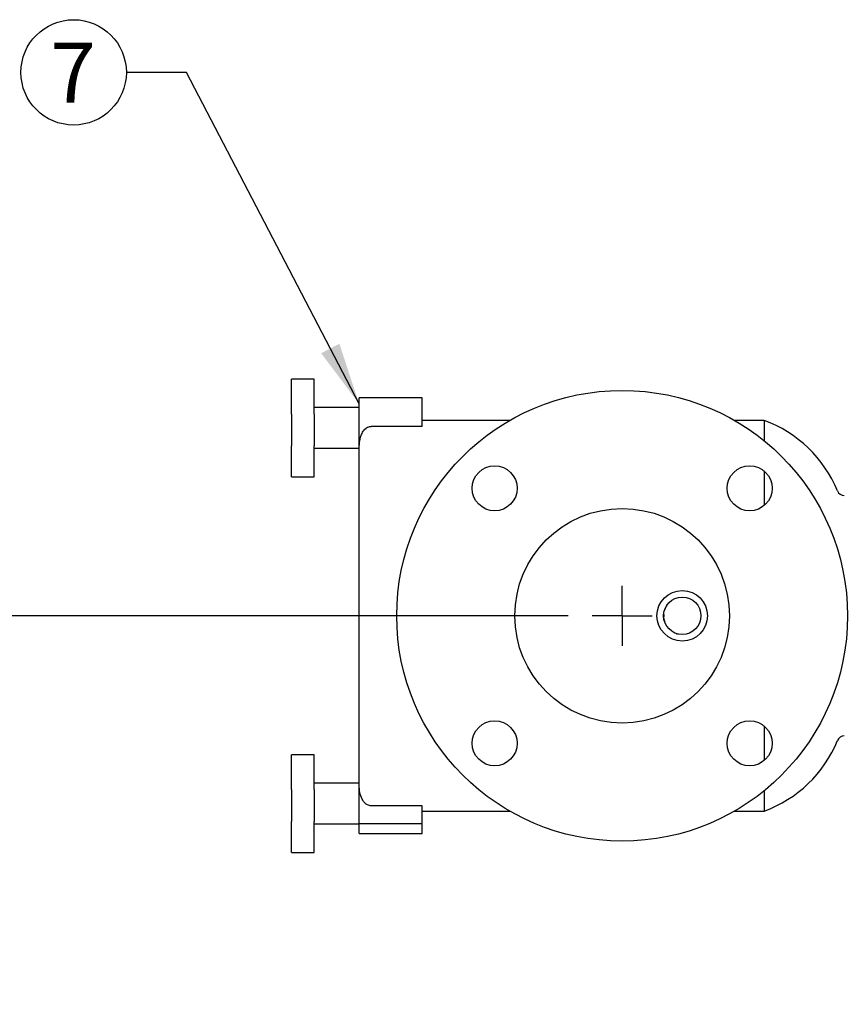
# Model space of a CAD drawing. Units: inches. Extents: x 0.1 to 22.1, y 0.1 to 17.1.
# Drawn here: x 14.3 to 16, y 6.6 to 8.6 of the extents above; entities that cross this region are included whole.
import ezdxf

# ---------------------------------------------------------------- set-up
doc = ezdxf.new("R2010")
doc.units = ezdxf.units.IN
doc.header["$MEASUREMENT"] = 0
doc.layers.add('7', color=7, linetype='Continuous', lineweight=25)
doc.styles.add('SLDTEXTSTYLE0', font='TXT', dxfattribs={"width": 0.75})
doc.dimstyles.new('SLDDIMSTYLE0', dxfattribs={"dimtxt": 0.125, "dimasz": 0.13, "dimexe": 0, "dimexo": 0.0625, "dimgap": 0.03125, "dimtad": 0, "dimtih": 1, "dimtoh": 1, "dimdec": 6, "dimlfac": 8, "dimrnd": 1e-09, "dimzin": 12, "dimdsep": 46, "dimlunit": 5, "dimtxsty": 'SLDTEXTSTYLE0', "dimsah": 1, "dimcen": 0.09, "dimadec": 0, "dimazin": 3, "dimtfac": 1, "dimtofl": 0, "dimtmove": 0, "dimatfit": 3, "dimfxl": 0, "dimfrac": 2, "dimtolj": 1, "dimtzin": 12, "dimarcsym": 0})
doc.dimstyles.new('SLDDIMSTYLE1', dxfattribs={"dimtxt": 0.18, "dimasz": 0.13, "dimexe": 0, "dimexo": 0.0625, "dimgap": 0, "dimtad": 0, "dimtih": 1, "dimtoh": 1, "dimdec": 0, "dimrnd": 1e-09, "dimzin": 0, "dimdsep": 46, "dimlunit": 5, "dimtxsty": 'Standard', "dimsah": 1, "dimcen": 0.09, "dimadec": 0, "dimazin": 0, "dimtfac": 0.13, "dimtdec": 0, "dimtofl": 0, "dimtmove": 0, "dimatfit": 3, "dimfxl": 0, "dimfrac": 2, "dimtolj": 1, "dimtzin": 0, "dimarcsym": 0})

# ---------------------------------------------------------------- blocks, each defined once
blk = doc.blocks.new('_D_13')
at = {"layer": '7', "color": 7}
for p, q in [((15.3922, 7.3879), (13.0984, 7.3879)), ((13.2234, 7.3879), (13.2234, 6.8485)), ((13.3595, 6.8231), (13.3214, 6.8231)), ((13.3214, 6.8231), (13.3214, 6.6246)), ((13.6366, 6.8231), (13.6747, 6.8231)), ((13.6747, 6.8231), (13.6747, 6.6246)), ((13.3214, 6.6246), (13.3595, 6.6246)), ((13.6747, 6.6246), (13.6366, 6.6246)), ((13.2234, 6.0598), (13.2234, 6.5993)), ((14.2984, 6.0598), (13.0984, 6.0598))]:
    blk.add_line(p, q, dxfattribs=at)
for points in [[(13.2234, 7.3879), (13.2034, 7.2579), (13.2434, 7.2579)], [(13.2234, 6.0598), (13.2434, 6.1898), (13.2034, 6.1898)]]:
    blk.add_solid(points, dxfattribs=at)
at = {"layer": '7', "color": 7, "char_height": 0.125, "attachment_point": 1, "style": 'SLDTEXTSTYLE0'}
for s, insert in [('10-5/8"', (12.734, 6.7858)), ('270', (13.3595, 6.7858))]:
    blk.add_mtext(s, dxfattribs=dict(at, insert=insert))
blk = doc.blocks.new('SW_NOTE_0_19')
at = {"layer": '7', "color": 0}
blk.add_circle((-0.1096, 0), 0.1096, dxfattribs=at)
at = {"layer": '7', "color": 0, "insert": (-0.1108, 0.0621), "char_height": 0.125, "attachment_point": 2, "style": 'SLDTEXTSTYLE0'}
blk.add_mtext('7', dxfattribs=at)
blk = doc.blocks.new('SW_CENTERMARKSYMBOL_2')
at = {"layer": '7', "color": 0}
for q in [(0, 0.0625), (-0.0625, 0), (0, -0.0625), (0.0625, 0)]:
    blk.add_line((0, 0), q, dxfattribs=at)

msp = doc.modelspace()

# ---------------------------------------------------------------- linework, layer by layer
at = {"color": 7, "linetype": 'Continuous', "lineweight": 25}
for p, q in [((14.86402619, 7.87997077), (14.81715119, 7.87997077)), ((14.81715119, 7.8158113), (14.81715119, 7.87997077)), ((14.86402619, 7.8158113), (14.86402619, 7.87997077)), ((15.08902625, 7.84105454), (14.9577762, 7.84105454)), ((14.9577762, 7.82855458), (14.9577762, 7.84105454)), ((14.9577762, 7.72917953), (14.9577762, 7.82855458)), ((15.08902625, 7.82855458), (15.08902625, 7.84105454)), ((15.08902625, 7.78167957), (15.08902625, 7.82855458)), ((14.81715119, 7.80758911), (14.81715119, 7.8158113)), ((14.81715119, 7.80758911), (14.81715119, 7.74952005)), ((14.9577762, 7.82088972), (14.86402619, 7.82088972)), ((14.86402619, 7.80758911), (14.86402619, 7.8158113)), ((14.86402619, 7.80758911), (14.86402619, 7.74952005)), ((15.27079768, 7.79417954), (15.08902625, 7.79417954)), ((15.79970479, 7.79417954), (15.7385048, 7.79417954)), ((15.79970479, 7.79417954), (15.79970479, 7.75216838)), ((15.08902625, 7.78167957), (14.98277627, 7.78167957)), ((14.81715119, 7.74952005), (14.81715119, 7.74129772)), ((14.81715119, 7.67713825), (14.81715119, 7.74129772)), ((14.86402619, 7.74952005), (14.86402619, 7.74129772)), ((14.86402619, 7.67713825), (14.86402619, 7.74129772)), ((14.86402619, 7.7362193), (14.9577762, 7.7362193)), ((14.9577762, 7.03912875), (14.9577762, 7.72917953)), ((15.79970479, 7.68920467), (15.79970479, 7.61698442)), ((14.81715119, 7.67713825), (14.86402619, 7.67713825)), ((15.79970479, 7.15887469), (15.79970479, 7.08665436)), ((14.86402619, 7.09872078), (14.81715119, 7.09872078)), ((14.81715119, 7.03456131), (14.81715119, 7.09872078)), ((14.86402619, 7.03456131), (14.86402619, 7.09872078)), ((14.81715119, 7.02633913), (14.81715119, 7.03456131)), ((14.81715119, 7.02633913), (14.81715119, 6.96827006)), ((14.9577762, 7.03963973), (14.86402619, 7.03963973)), ((14.86402619, 7.02633913), (14.86402619, 7.03456131)), ((14.86402619, 7.02633913), (14.86402619, 6.96827006)), ((14.9577762, 6.955117), (14.9577762, 7.03912875)), ((15.79970479, 7.02369065), (15.79970479, 6.98167949)), ((15.08902625, 6.99282251), (14.98277627, 6.99282251)), ((15.08902625, 6.955117), (15.08902625, 6.99282251)), ((14.81715119, 6.96827006), (14.81715119, 6.96004773)), ((14.86402619, 6.96827006), (14.86402619, 6.96004773)), ((15.08902625, 6.98167949), (15.27079768, 6.98167949)), ((15.7385048, 6.98167949), (15.79970479, 6.98167949)), ((14.81715119, 6.89588826), (14.81715119, 6.96004773)), ((14.86402619, 6.89588826), (14.86402619, 6.96004773)), ((14.86402619, 6.95496931), (14.9577762, 6.95496931)), ((15.08902625, 6.955117), (14.9577762, 6.955117)), ((14.9577762, 6.93480449), (14.9577762, 6.955117)), ((15.08902625, 6.93480449), (15.08902625, 6.955117)), ((14.9577762, 6.93480449), (15.08902625, 6.93480449)), ((14.81715119, 6.89588826), (14.86402619, 6.89588826))]:
    msp.add_line(p, q, dxfattribs=at)
for centre, radius in [((15.50465118, 7.38792953), 0.46875), ((15.23948617, 7.65309458), 0.04687502), ((15.76981626, 7.65309454), 0.04687499), ((15.50465123, 7.38792954), 0.22312498), ((15.62965119, 7.38792955), 0.0525), ((15.62965123, 7.38792949), 0.03887501), ((15.23948619, 7.12276461), 0.04687504), ((15.76981627, 7.12276457), 0.046875)]:
    msp.add_circle(centre, radius, dxfattribs=at)
for centre, radius, start, end in [((15.71104936, 7.54932365), 0.26041157, 22.1849966, 70.09610313), ((15.96665052, 7.65355411), 0.01562455, 202.18374466, 270.00108455), ((15.71104953, 7.2265351), 0.26041125, 289.90388186, 337.81507571), ((15.96665092, 7.12230447), 0.01562514, 90.00037962, 157.81479118)]:
    msp.add_arc(centre, radius, start, end, dxfattribs=at)
for points, knots in [([(14.9577762, 7.72917953), (14.95785137, 7.73418287), (14.95800274, 7.7442582), (14.95996865, 7.75712008), (14.96378381, 7.76790311), (14.96811919, 7.77461612), (14.97325653, 7.77892876), (14.97717577, 7.7808679), (14.98051874, 7.7816084), (14.98222265, 7.78166212), (14.98277627, 7.78167957)], [0, 0, 0, 0, 0.23509538135, 0.47341638568, 0.60679568901, 0.7711078603, 0.8406030744, 0.91996238439, 0.97399475233, 1, 1, 1, 1]), ([(15.59887872, 7.41168491), (15.59717566, 7.40936909), (15.59477863, 7.40610961), (15.59385457, 7.40221662), (15.59358704, 7.40108954)], [0, 0, 0, 0, 0.7104863488, 1, 1, 1, 1]), ([(15.5911854, 7.3909074), (15.59093951, 7.38672772), (15.59063163, 7.38149431), (15.59278308, 7.37684871), (15.59321627, 7.37591333)], [0, 0, 0, 0, 0.7986523441, 1, 1, 1, 1]), ([(15.61649743, 7.35152199), (15.6168058, 7.35134756), (15.61787021, 7.35074547), (15.61907159, 7.35047967), (15.61992492, 7.35029088)], [0, 0, 0, 0, 0.2897092216, 1, 1, 1, 1]), ([(14.98277627, 6.99282251), (14.98152293, 6.99290488), (14.97883961, 6.99308122), (14.97439612, 6.99473845), (14.96869964, 6.99872934), (14.96258041, 7.00741337), (14.95879196, 7.0203422), (14.95783726, 7.03152885), (14.95778698, 7.03778722), (14.9577762, 7.03912875)], [0, 0, 0, 0, 0.0647627979, 0.1386529218, 0.2421519587, 0.4206220631, 0.6759698369, 0.930541886, 1, 1, 1, 1])]:
    msp.add_open_spline(points, degree=3, knots=knots, dxfattribs=at)

# ---------------------------------------------------------------- block references
at = {"layer": '7'}
msp.add_blockref('SW_NOTE_0_19', (14.47365858, 8.51817818), dxfattribs=at)
at = {"layer": '7', "color": 7}
msp.add_blockref('SW_CENTERMARKSYMBOL_2', (15.50465116, 7.38792951), dxfattribs=at)

# ---------------------------------------------------------------- dimensions: what is measured, and where the dimension line sits
dim = msp.add_linear_dim(base=(13.22340121, 6.05980454), p1=(15.44215121, 7.38792954), p2=(14.34840121, 6.05980454), angle=90, dimstyle='SLDDIMSTYLE0', dxfattribs=at)
dim.commit()
dim.dimension.update_dxf_attribs({"geometry": '_D_13', "text_midpoint": (13.22340121, 6.72386704), "dimtype": 160})

# ---------------------------------------------------------------- leaders
at = {"layer": '7'}
msp.add_leader([(14.95777621, 7.82855454), (14.59865858, 8.51817818), (14.47365858, 8.51817818)], dimstyle='SLDDIMSTYLE1', dxfattribs=at)

doc.saveas('drawing.dxf')
